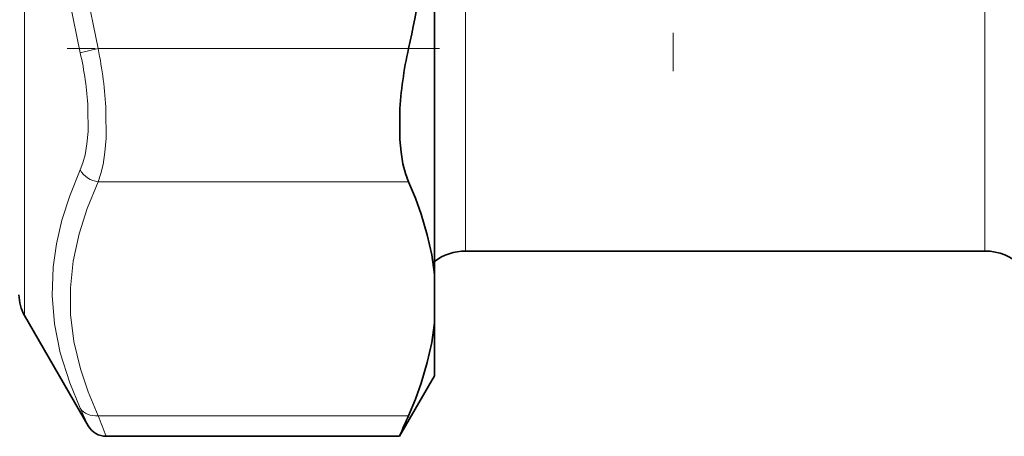
# Model space of a CAD drawing. Extents: x 0 to 420, y 0 to 297.
# Drawn here: x 128 to 152, y 66 to 76 of the extents above; entities that cross this region are included whole.
import ezdxf

# ---------------------------------------------------------------- set-up
doc = ezdxf.new("R2010")
doc.units = 0
doc.linetypes.add('DASHDOT', pattern=[18.5, 12, -3, 0.5, -3])

msp = doc.modelspace()

# ---------------------------------------------------------------- linework, layer by layer
at = {"color": 7, "linetype": 'DASHDOT', "lineweight": 13, "ltscale": 0.30875}
msp.add_line((143.917084, 86.674057), (143.917084, 74.324051), dxfattribs=at)
at = {"color": 7, "lineweight": 35}
for p, q in [((138.167084, 74.02681), (138.167084, 77.749054)), ((138.167084, 69.431419), (138.167084, 74.02681)), ((138.918182, 69.999054), (151.417084, 69.999054)), ((138.167084, 68.270599), (138.167084, 69.431419)), ((128.301056, 68.449051), (129.835846, 65.790726)), ((138.167084, 66.999054), (138.167084, 68.270599)), ((138.167084, 66.999054), (137.325119, 65.540726)), ((137.325119, 65.540726), (130.26886, 65.540726))]:
    msp.add_line(p, q, dxfattribs=at)
at = {"color": 7, "lineweight": 13}
for p, q in [((138.918182, 69.999054), (138.918182, 77.749054)), ((151.417084, 69.999054), (151.417084, 76.254364)), ((128.301056, 74.721977), (128.301056, 76.024872)), ((128.301056, 68.449051), (128.301056, 74.721977)), ((130.073853, 74.869888), (129.640839, 74.770226)), ((137.543274, 74.869888), (130.073837, 74.869888)), ((137.543274, 71.665596), (130.073853, 71.665596)), ((137.543274, 66.03643), (130.073853, 66.03643))]:
    msp.add_line(p, q, dxfattribs=at)
at = {"color": 7, "linetype": 'DASHDOT', "lineweight": 13, "ltscale": 0.224104}
msp.add_line((138.29068, 74.869888), (129.326523, 74.869888), dxfattribs=at)
at = {"color": 7, "lineweight": 13}
for points in [[(129.640839, 86.227898), (129.388947, 85.002205), (129.199249, 83.827156), (129.067322, 82.689598), (128.979126, 81.310562), (128.971588, 79.945419), (129.044403, 78.570831), (129.200333, 77.163193), (129.389694, 75.99189), (129.640839, 74.770226)], [(130.073853, 86.12822), (129.808197, 84.847038), (129.613205, 83.628296), (129.478149, 82.39991), (129.408997, 81.200546), (129.40332, 80.011948), (129.460907, 78.816048), (129.583771, 77.594528), (129.776215, 76.328308), (130.073853, 74.869888)], [(129.827667, 73.4543), (129.828705, 72.872452), (129.802856, 72.582085), (129.757721, 72.317276), (129.706177, 72.122864), (129.640823, 71.949883)], [(130.260666, 73.371704), (130.26178, 72.711647), (130.235992, 72.381935), (130.190857, 72.081352), (130.139297, 71.861183), (130.073837, 71.665596)], [(129.640839, 71.949883), (129.388931, 71.330627), (129.19957, 70.739189), (129.067886, 70.168724), (128.990417, 69.612717), (128.96666, 68.929176), (129.02301, 68.245552), (129.16188, 67.549271), (129.389099, 66.827164), (129.640839, 66.221054)], [(130.073853, 71.665596), (129.808411, 71.025574), (129.613495, 70.416718), (129.470734, 69.756256), (129.404083, 69.111763), (129.410828, 68.47187), (129.491241, 67.825317), (129.648605, 67.160645), (129.832626, 66.611435), (130.073853, 66.03643)]]:
    msp.add_lwpolyline(points, dxfattribs=at)
at = {"color": 7, "lineweight": 35}
for points in [[(137.332443, 73.333733), (137.334381, 72.687149), (137.362366, 72.377693), (137.409485, 72.094604), (137.468231, 71.866867), (137.543274, 71.665596)], [(138.167084, 69.431419), (138.101044, 69.90564), (137.995483, 70.388931), (137.848343, 70.88559), (137.709045, 71.269554), (137.543274, 71.665596)], [(138.167084, 68.270599), (138.101044, 67.796387), (137.995483, 67.313087), (137.848343, 66.816437), (137.709045, 66.432465), (137.543274, 66.03643)]]:
    msp.add_lwpolyline(points, dxfattribs=at)
for centre, radius, start, end in [((110.225403, 81.026306), 28.002656, 347.299855, 353.278979), ((146.381317, 72.869041), 9.061291, 167.243793, 177.060251), ((138.918198, 68.749084), 1.249973, 90.000938, 126.934585), ((151.417084, 68.749062), 1.249989, 359.999577, 90.000426), ((129.167084, 68.949051), 1, 179.999995, 210.000003), ((190.016525, 42.647457), 57.449854, 155.975962, 156.516107), ((130.26886, 66.040718), 0.499998, 209.999757, 270.000141)]:
    msp.add_arc(centre, radius, start, end, dxfattribs=at)
at = {"color": 7, "lineweight": 13}
for centre, radius, start, end in [((121.97876, 73.006798), 7.862049, 3.263214, 12.960915), ((120.142769, 72.866005), 10.130918, 2.861306, 11.407936), ((81.587349, 44.184937), 52.865182, 24.122946, 24.634995), ((68.572418, 41.555286), 66.1948, 21.244356, 21.705431)]:
    msp.add_arc(centre, radius, start, end, dxfattribs=at)
for centre, major_axis, ratio, start_param, end_param in [((130.073853, 72.09861), (0.454193, -0.209076), 0.84396, 3.988505352, 5.082938585), ((130.073853, 66.469429), (0.454193, 0.209076), 0.843963, 3.247402554, 4.341834963)]:
    msp.add_ellipse(centre, major_axis=major_axis, ratio=ratio, start_param=start_param, end_param=end_param, dxfattribs=at)

doc.saveas('drawing.dxf')
